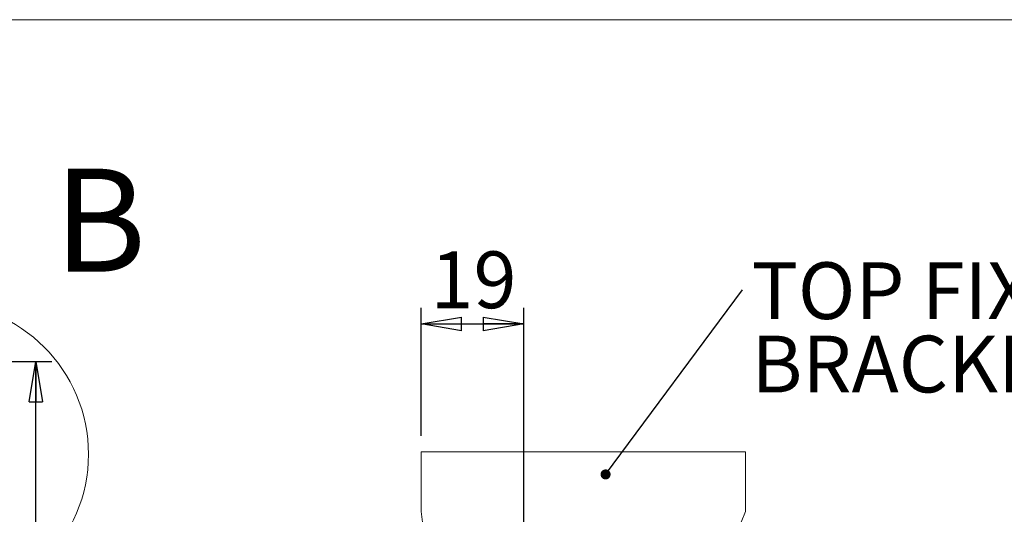
# Model space of a CAD drawing. Units: millimetres. Extents: x 13 to 407, y 10 to 287.
# Drawn here: x 231 to 292, y 256 to 287 of the extents above; entities that cross this region are included whole.
import ezdxf

# ---------------------------------------------------------------- set-up
doc = ezdxf.new("R2010")
doc.units = ezdxf.units.MM
doc.layers.add('BORDTITLE', color=1, linetype='Continuous')
doc.layers.add('RAHM2', color=5, linetype='Continuous')
doc.styles.add('SLDTEXTSTYLE3', font='GOTHIC.TTF', dxfattribs={"width": 0.913})
doc.styles.get("Standard").update_dxf_attribs({"font": 'GOTHIC.TTF'})
doc.dimstyles.new('SLDDIMSTYLE2', dxfattribs={"dimtxt": 3.5, "dimasz": 2.5, "dimexe": 0, "dimexo": 0.0625, "dimgap": 0.875, "dimtad": 1, "dimlfac": 12, "dimrnd": 1e-09, "dimzin": 12, "dimdsep": 46, "dimtxsty": 'SLDTEXTSTYLE3', "dimblk1": 'CLOSED', "dimblk2": 'CLOSED', "dimsah": 1, "dimcen": 0.09, "dimadec": 0, "dimazin": 3, "dimtfac": 1, "dimtofl": 0, "dimtmove": 0, "dimatfit": 3, "dimldrblk": 'CLOSED', "dimfxl": 1, "dimfrac": 2, "dimtolj": 1, "dimtzin": 12, "dimarcsym": 0})
doc.dimstyles.new('SLDDIMSTYLE4', dxfattribs={"dimtxt": 0.18, "dimasz": 0.62, "dimexe": 0, "dimexo": 0.0625, "dimgap": 0, "dimtad": 0, "dimtih": 1, "dimtoh": 1, "dimdec": 0, "dimrnd": 1e-09, "dimzin": 0, "dimdsep": 46, "dimtxsty": 'Standard', "dimblk1": 'DOT', "dimblk2": 'DOT', "dimsah": 1, "dimcen": 0.09, "dimadec": 0, "dimazin": 0, "dimtfac": 0.62, "dimtdec": 0, "dimtofl": 0, "dimtmove": 0, "dimatfit": 3, "dimldrblk": 'DOT', "dimfxl": 1, "dimfrac": 2, "dimtolj": 1, "dimtzin": 0, "dimarcsym": 0})
doc.dimstyles.new('SLDDIMSTYLE5', dxfattribs={"dimtxt": 3.5, "dimasz": 2.5, "dimexe": 0, "dimexo": 0.0625, "dimgap": 0.875, "dimtad": 1, "dimlfac": 3, "dimrnd": 1e-09, "dimzin": 12, "dimdsep": 46, "dimtxsty": 'SLDTEXTSTYLE3', "dimblk1": 'CLOSED', "dimblk2": 'CLOSED', "dimsah": 1, "dimcen": 0.09, "dimadec": 0, "dimazin": 3, "dimtfac": 1, "dimtofl": 0, "dimtmove": 0, "dimatfit": 3, "dimldrblk": 'CLOSED', "dimfxl": 1, "dimfrac": 2, "dimtolj": 1, "dimtzin": 12, "dimarcsym": 0})

# ---------------------------------------------------------------- blocks, each defined once
blk = doc.blocks.new('_CLOSED')
at = {"color": 0, "linetype": 'ByBlock', "lineweight": -2}
for p, q in [((-1, 0.166667), (0, 0)), ((-1, 0.166667), (-1, -0.166667)), ((0, 0), (-1, -0.166667)), ((0, 0), (-1, 0))]:
    blk.add_line(p, q, dxfattribs=at)
blk = doc.blocks.new('_D_3')
at = {"layer": 'BORDTITLE', "transparency": 16777216}
for p, q in [((229.635, 265.735), (233.135, 265.735)), ((232.135, 130.55), (232.135, 265.735)), ((50.302, 130.55), (233.135, 130.55))]:
    blk.add_line(p, q, dxfattribs=at)
at = {"layer": 'BORDTITLE', "transparency": 16777216, "xscale": 2.5, "yscale": 2.5}
for p, rotation in [((232.135, 265.735, 0.698), 90.0000000000004), ((232.135, 130.55, 0.698), 270.0000000000004)]:
    blk.add_blockref('_CLOSED', p, dxfattribs=dict(at, rotation=rotation))
at = {"layer": 'BORDTITLE', "transparency": 16777216, "char_height": 3.5, "attachment_point": 1, "rotation": 90, "style": 'SLDTEXTSTYLE3'}
for s, insert in [('SYSTEM DRAW', (222.108, 182.283)), ('3000 MAX', (227.665, 187.032))]:
    blk.add_mtext(s, dxfattribs=dict(at, insert=insert))
blk = doc.blocks.new('_D_8')
at = {"layer": 'BORDTITLE', "transparency": 16777216}
for p, q in [((255.891, 261.155), (255.891, 269.048)), ((262.224, 244.488), (262.224, 269.048)), ((255.891, 268.048), (262.224, 268.048))]:
    blk.add_line(p, q, dxfattribs=at)
at = {"layer": 'BORDTITLE', "transparency": 16777216, "xscale": 2.5, "yscale": 2.5, "rotation": 180.0000000000004}
blk.add_blockref('_CLOSED', (255.891, 268.048), dxfattribs=at)
at = {"layer": 'BORDTITLE', "transparency": 16777216, "xscale": 2.5, "yscale": 2.5}
blk.add_blockref('_CLOSED', (262.224, 268.048), dxfattribs=at)
at = {"layer": 'BORDTITLE', "transparency": 16777216, "insert": (256.471, 272.518), "char_height": 3.5, "attachment_point": 1, "style": 'SLDTEXTSTYLE3'}
blk.add_mtext('19', dxfattribs=at)
blk = doc.blocks.new('SW_NOTE_14')
at = {"layer": 'BORDTITLE', "color": 0, "char_height": 3.5, "attachment_point": 1, "style": 'SLDTEXTSTYLE3'}
for s, insert in [('TOP FIXING', (0.55, 1.694)), ('BRACKET KIT', (0.55, -2.831))]:
    blk.add_mtext(s, dxfattribs=dict(at, insert=insert))
blk = doc.blocks.new('_DOT')
at = {"color": 0, "linetype": 'ByBlock', "lineweight": -2}
blk.add_line((-0.5, 0), (-1, 0), dxfattribs=at)
at = {"color": 0, "linetype": 'ByBlock', "const_width": 0.5}
blk.add_lwpolyline([(-0.25, 0, 1), (0.25, 0, 1)], format="xyb", close=True, dxfattribs=at)

msp = doc.modelspace()

# ---------------------------------------------------------------- linework, layer by layer
at = {"color": 7, "linetype": 'Continuous', "lineweight": 0}
for p, q in [((255.8906107, 256.4881204), (255.8906107, 260.1547796)), ((275.8906314, 260.1547796), (255.8906107, 260.1547796)), ((275.8906314, 256.4881204), (275.8906314, 260.1547796)), ((256.0514638, 255.1547843), (255.8906107, 256.4881204)), ((275.8906314, 256.4881204), (275.3464807, 255.1547843))]:
    msp.add_line(p, q, dxfattribs=at)
msp.add_circle((226.0392662, 260.0116731), 9.3478763, dxfattribs=at)
at = {"layer": 'RAHM2', "lineweight": 15}
msp.add_line((13.2559897, 286.8116686), (407.2559897, 286.8116686), dxfattribs=at)

# ---------------------------------------------------------------- block references
at = {"layer": 'BORDTITLE'}
msp.add_blockref('SW_NOTE_14', (275.7117347, 270.1530612), dxfattribs=at)

# ---------------------------------------------------------------- texts
at = {"color": 7, "linetype": 'Continuous', "lineweight": 0, "insert": (233.2511962, 277.6204469), "char_height": 6.35, "attachment_point": 1, "style": 'SLDTEXTSTYLE3'}
msp.add_mtext('B', dxfattribs=at)

# ---------------------------------------------------------------- dimensions: what is measured, and where the dimension line sits
at = {"layer": 'BORDTITLE'}
dim = msp.add_linear_dim(base=(262.2239501, 268.0477811), p1=(255.8906168, 260.154788), p2=(262.2239501, 243.4881213), dimstyle='SLDDIMSTYLE5', dxfattribs=at)
dim.commit()
dim.dimension.update_dxf_attribs({"geometry": '_D_8', "text_midpoint": (259.0572834, 268.0477811), "dimtype": 160})
dim = msp.add_linear_dim(base=(232.1353551, 265.734564), p1=(49.3018643, 130.5502261), p2=(228.6351976, 265.734564), angle=90, text='SYSTEM DRAW\\P3000 MAX', dimstyle='SLDDIMSTYLE2', dxfattribs=at)
dim.commit()
dim.dimension.update_dxf_attribs({"geometry": '_D_3', "text_midpoint": (232.1353551, 198.1423951), "dimtype": 160})

# ---------------------------------------------------------------- leaders
msp.add_leader([(267.2632803, 258.7645968), (275.7117347, 270.1530612)], dimstyle='SLDDIMSTYLE4', dxfattribs=at)

doc.saveas('drawing.dxf')
